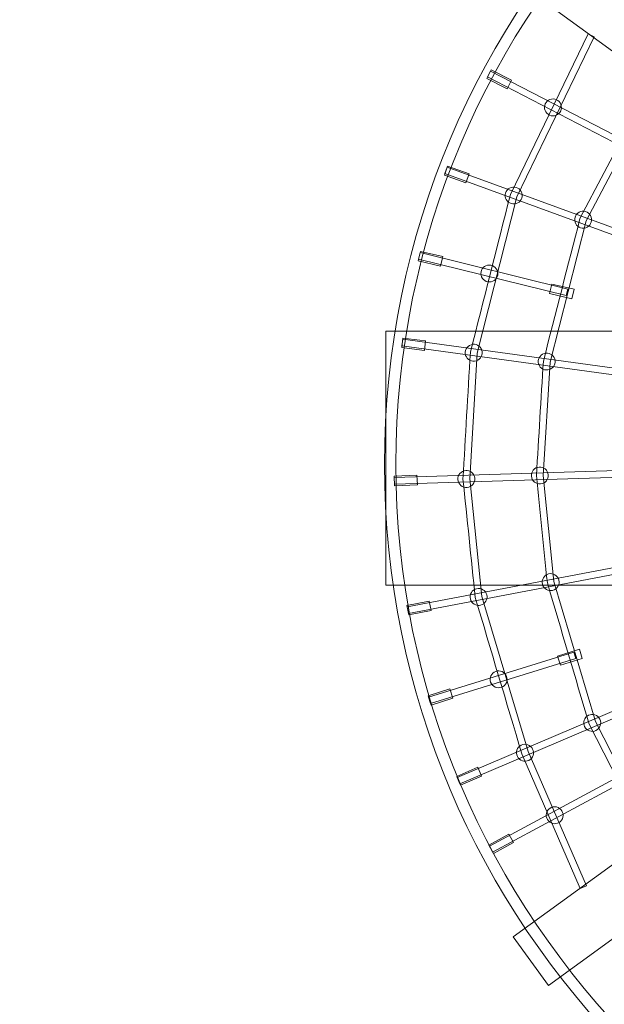
# Model space of a CAD drawing. Units: millimetres. Extents: x -65 to 48, y 25 to 136.
# Drawn here: x -45 to -24, y 56 to 91 of the extents above; entities that cross this region are included whole.
import ezdxf

# ---------------------------------------------------------------- set-up
doc = ezdxf.new("R2010")
doc.units = ezdxf.units.MM
doc.header["$MEASUREMENT"] = 0
doc.layers.add('layer 1', color=7, linetype='Continuous')

msp = doc.modelspace()

# ---------------------------------------------------------------- linework, layer by layer
at = {"layer": 'layer 1', "color": 8, "lineweight": 20}
msp.add_ellipse((-2.5852, 75.6606), major_axis=(0, 50.8029), ratio=1, dxfattribs=at)
at = {"layer": 'layer 1', "color": 7, "lineweight": 20}
for points, knots in [([(-2.7518, 104.7575), (13.4502, 104.7575), (26.5845, 91.6232), (26.5845, 75.4212), (26.5845, 75.4212), (26.5845, 59.2192), (13.4502, 46.0849), (-2.7518, 46.0849), (-2.7518, 46.0849), (-18.9538, 46.0849), (-32.0881, 59.2192), (-32.0881, 75.4212), (-32.0881, 75.4212), (-32.0881, 91.6232), (-18.9538, 104.7575), (-2.7518, 104.7575)], [0, 0, 0, 0, 0.2, 0.2, 0.2, 0.2, 0.4, 0.4, 0.4, 0.4, 0.6, 0.6, 0.6, 0.6, 1, 1, 1, 1]), ([(-2.7518, 104.3568), (13.2289, 104.3568), (26.1838, 91.4019), (26.1838, 75.4212), (26.1838, 75.4212), (26.1838, 59.4405), (13.2289, 46.4856), (-2.7518, 46.4856), (-2.7518, 46.4856), (-18.7325, 46.4856), (-31.6874, 59.4405), (-31.6874, 75.4212), (-31.6874, 75.4212), (-31.6874, 91.4019), (-18.7325, 104.3568), (-2.7518, 104.3568)], [0, 0, 0, 0, 0.2, 0.2, 0.2, 0.2, 0.4, 0.4, 0.4, 0.4, 0.6, 0.6, 0.6, 0.6, 1, 1, 1, 1]), ([(-27.5223, 92.4338), (-27.5223, 92.4338), (-15.042, 83.3663), (-15.042, 83.3663), (-15.042, 83.3663), (-15.042, 83.3663), (-12.409, 82.0053), (-12.409, 82.0053), (-12.409, 82.0053), (-12.409, 82.0053), (-6.3611, 77.6113), (-6.3611, 77.6113), (-6.3611, 77.6113), (-6.3611, 77.6113), (-5.6496, 78.5905), (-5.6496, 78.5905), (-5.6496, 78.5905), (-5.6496, 78.5905), (-11.6976, 82.9846), (-11.6976, 82.9846), (-11.6976, 82.9846), (-11.6976, 82.9846), (-13.8055, 85.0681), (-13.8055, 85.0681), (-13.8055, 85.0681), (-13.8055, 85.0681), (-26.2858, 94.1357), (-26.2858, 94.1357), (-26.2858, 94.1357), (-26.2858, 94.1357), (-27.5223, 92.4338), (-27.5223, 92.4338)], [0, 0, 0, 0, 0.1111111, 0.1111111, 0.1111111, 0.1111111, 0.2222222, 0.2222222, 0.2222222, 0.2222222, 0.3333333, 0.3333333, 0.3333333, 0.3333333, 0.4444444, 0.4444444, 0.4444444, 0.4444444, 0.5555556, 0.5555556, 0.5555556, 0.5555556, 0.6666667, 0.6666667, 0.6666667, 0.6666667, 0.7777778, 0.7777778, 0.7777778, 0.7777778, 1, 1, 1, 1]), ([(-32.0382, 80.0901), (-32.0382, 80.0901), (-9.7824, 80.097), (-9.7824, 80.097), (-9.7824, 80.097), (-8.5803, 79.2506), (-7.5632, 78.4576), (-6.3611, 77.6113), (-6.3611, 77.6113), (-6.9562, 76.3113), (-7.063, 74.9458), (-6.394, 73.6419), (-6.394, 73.6419), (-6.394, 73.6419), (-9.8002, 71.1799), (-9.8002, 71.1799), (-9.8002, 71.1799), (-9.8002, 71.1799), (-32.0382, 71.1747), (-32.0382, 71.1747), (-32.0382, 71.1747), (-32.0382, 71.1747), (-32.0382, 80.0901), (-32.0382, 80.0901)], [0, 0, 0, 0, 0.1428571, 0.1428571, 0.1428571, 0.1428571, 0.2857143, 0.2857143, 0.2857143, 0.2857143, 0.4285714, 0.4285714, 0.4285714, 0.4285714, 0.5714286, 0.5714286, 0.5714286, 0.5714286, 0.7142857, 0.7142857, 0.7142857, 0.7142857, 1, 1, 1, 1]), ([(-26.332, 57.1207), (-26.332, 57.1207), (-13.8517, 66.1882), (-13.8517, 66.1882), (-13.8517, 66.1882), (-13.8517, 66.1882), (-11.7437, 68.2717), (-11.7437, 68.2717), (-11.7437, 68.2717), (-11.7437, 68.2717), (-5.6958, 72.6658), (-5.6958, 72.6658), (-5.6958, 72.6658), (-5.6958, 72.6658), (-6.4072, 73.6451), (-6.4072, 73.6451), (-6.4072, 73.6451), (-6.4072, 73.6451), (-12.4552, 69.251), (-12.4552, 69.251), (-12.4552, 69.251), (-12.4552, 69.251), (-15.0881, 67.8901), (-15.0881, 67.8901), (-15.0881, 67.8901), (-15.0881, 67.8901), (-27.5685, 58.8226), (-27.5685, 58.8226), (-27.5685, 58.8226), (-27.5685, 58.8226), (-26.332, 57.1207), (-26.332, 57.1207)], [0, 0, 0, 0, 0.1111111, 0.1111111, 0.1111111, 0.1111111, 0.2222222, 0.2222222, 0.2222222, 0.2222222, 0.3333333, 0.3333333, 0.3333333, 0.3333333, 0.4444444, 0.4444444, 0.4444444, 0.4444444, 0.5555556, 0.5555556, 0.5555556, 0.5555556, 0.6666667, 0.6666667, 0.6666667, 0.6666667, 0.7777778, 0.7777778, 0.7777778, 0.7777778, 1, 1, 1, 1])]:
    msp.add_open_spline(points, degree=3, knots=knots, dxfattribs=at)
at = {"layer": 'layer 1', "color": 251, "lineweight": 20}
for points, knots in [([(-25.2177, 60.5254), (-25.2177, 60.5254), (-27.2664, 65.2504), (-27.2664, 65.2504), (-27.2664, 65.2504), (-27.8145, 67.0786), (-28.359, 68.9091), (-28.9003, 70.7393), (-28.9003, 70.7393), (-29.0472, 72.1265), (-29.1901, 73.5147), (-29.3331, 74.9024), (-29.3331, 74.9024), (-29.2479, 76.3861), (-29.162, 77.8701), (-29.0739, 79.3537), (-29.0739, 79.3537), (-28.6057, 81.202), (-28.1365, 83.0502), (-27.6653, 84.8977), (-27.6653, 84.8977), (-27.6653, 84.8977), (-24.9376, 90.5304), (-24.9376, 90.5304), (-24.9376, 90.5304), (-24.9376, 90.5304), (-24.7253, 90.4274), (-24.7253, 90.4274), (-24.7253, 90.4274), (-24.7253, 90.4274), (-27.4426, 84.8161), (-27.4426, 84.8161), (-27.4426, 84.8161), (-27.4426, 84.8161), (-28.8393, 79.3186), (-28.8393, 79.3186), (-28.8393, 79.3186), (-28.8393, 79.3186), (-29.0962, 74.9081), (-29.0962, 74.9081), (-29.0962, 74.9081), (-29.0962, 74.9081), (-28.6673, 70.783), (-28.6673, 70.783), (-28.6673, 70.783), (-28.6673, 70.783), (-27.0447, 65.3318), (-27.0447, 65.3318), (-27.0447, 65.3318), (-27.0447, 65.3318), (-25.0013, 60.6191), (-25.0013, 60.6191), (-25.0013, 60.6191), (-25.0013, 60.6191), (-25.2177, 60.5254), (-25.2177, 60.5254)], [0, 0, 0, 0, 0.0666667, 0.0666667, 0.0666667, 0.0666667, 0.1333333, 0.1333333, 0.1333333, 0.1333333, 0.2, 0.2, 0.2, 0.2, 0.2666667, 0.2666667, 0.2666667, 0.2666667, 0.3333333, 0.3333333, 0.3333333, 0.3333333, 0.4, 0.4, 0.4, 0.4, 0.4666667, 0.4666667, 0.4666667, 0.4666667, 0.5333333, 0.5333333, 0.5333333, 0.5333333, 0.6, 0.6, 0.6, 0.6, 0.6666667, 0.6666667, 0.6666667, 0.6666667, 0.7333333, 0.7333333, 0.7333333, 0.7333333, 0.8, 0.8, 0.8, 0.8, 0.8666667, 0.8666667, 0.8666667, 0.8666667, 1, 1, 1, 1]), ([(-27.6265, 88.9056), (-27.6265, 88.9056), (-27.7792, 88.6037), (-27.7792, 88.6037), (-27.7792, 88.6037), (-27.7792, 88.6037), (-28.4962, 88.9662), (-28.4962, 88.9662), (-28.4962, 88.9662), (-28.4962, 88.9662), (-28.3436, 89.2681), (-28.3436, 89.2681), (-28.3436, 89.2681), (-28.3436, 89.2681), (-27.6265, 88.9056), (-27.6265, 88.9056)], [0, 0, 0, 0, 0.2, 0.2, 0.2, 0.2, 0.4, 0.4, 0.4, 0.4, 0.6, 0.6, 0.6, 0.6, 1, 1, 1, 1]), ([(-23.7321, 86.5665), (-23.7321, 86.5665), (-28.4714, 89.0187), (-28.4714, 89.0187), (-28.4714, 89.0187), (-28.4714, 89.0187), (-28.363, 89.2284), (-28.363, 89.2284), (-28.363, 89.2284), (-28.363, 89.2284), (-23.6237, 86.7762), (-23.6237, 86.7762), (-23.6237, 86.7762), (-23.6237, 86.7762), (-23.7321, 86.5665), (-23.7321, 86.5665)], [0, 0, 0, 0, 0.2, 0.2, 0.2, 0.2, 0.4, 0.4, 0.4, 0.4, 0.6, 0.6, 0.6, 0.6, 1, 1, 1, 1]), ([(-22.8329, 62.2491), (-22.8329, 62.2491), (-24.9068, 66.2952), (-24.9068, 66.2952), (-24.9068, 66.2952), (-25.3971, 67.9501), (-25.8864, 69.6057), (-26.3727, 71.2617), (-26.3727, 71.2617), (-26.5023, 72.515), (-26.6293, 73.7692), (-26.7549, 75.0229), (-26.7549, 75.0229), (-26.6752, 76.3639), (-26.5941, 77.7053), (-26.5112, 79.0462), (-26.5112, 79.0462), (-26.0848, 80.715), (-25.6541, 82.3828), (-25.2272, 84.0516), (-25.2272, 84.0516), (-25.2272, 84.0516), (-22.675, 88.8913), (-22.675, 88.8913), (-22.675, 88.8913), (-22.675, 88.8913), (-22.4663, 88.7813), (-22.4663, 88.7813), (-22.4663, 88.7813), (-22.4663, 88.7813), (-25.0046, 83.9678), (-25.0046, 83.9678), (-25.0046, 83.9678), (-25.0046, 83.9678), (-26.277, 79.0078), (-26.277, 79.0078), (-26.277, 79.0078), (-26.277, 79.0078), (-26.5179, 75.0293), (-26.5179, 75.0293), (-26.5179, 75.0293), (-26.5179, 75.0293), (-26.1393, 71.3038), (-26.1393, 71.3038), (-26.1393, 71.3038), (-26.1393, 71.3038), (-24.6871, 66.3837), (-24.6871, 66.3837), (-24.6871, 66.3837), (-24.6871, 66.3837), (-22.6228, 62.3562), (-22.6228, 62.3562), (-22.6228, 62.3562), (-22.6228, 62.3562), (-22.8329, 62.2491), (-22.8329, 62.2491)], [0, 0, 0, 0, 0.0666667, 0.0666667, 0.0666667, 0.0666667, 0.1333333, 0.1333333, 0.1333333, 0.1333333, 0.2, 0.2, 0.2, 0.2, 0.2666667, 0.2666667, 0.2666667, 0.2666667, 0.3333333, 0.3333333, 0.3333333, 0.3333333, 0.4, 0.4, 0.4, 0.4, 0.4666667, 0.4666667, 0.4666667, 0.4666667, 0.5333333, 0.5333333, 0.5333333, 0.5333333, 0.6, 0.6, 0.6, 0.6, 0.6666667, 0.6666667, 0.6666667, 0.6666667, 0.7333333, 0.7333333, 0.7333333, 0.7333333, 0.8, 0.8, 0.8, 0.8, 0.8666667, 0.8666667, 0.8666667, 0.8666667, 1, 1, 1, 1]), ([(-26.4716, 87.9574), (-26.4671, 88.1216), (-26.3303, 88.251), (-26.1662, 88.2465), (-26.1662, 88.2465), (-26.002, 88.242), (-25.8726, 88.1053), (-25.8771, 87.9411), (-25.8771, 87.9411), (-25.8816, 87.7769), (-26.0183, 87.6475), (-26.1825, 87.652), (-26.1825, 87.652), (-26.3467, 87.6566), (-26.4761, 87.7933), (-26.4716, 87.9574)], [0, 0, 0, 0, 0.2, 0.2, 0.2, 0.2, 0.4, 0.4, 0.4, 0.4, 0.6, 0.6, 0.6, 0.6, 1, 1, 1, 1]), ([(-29.1158, 85.6211), (-29.1158, 85.6211), (-29.2288, 85.3023), (-29.2288, 85.3023), (-29.2288, 85.3023), (-29.2288, 85.3023), (-29.9861, 85.5709), (-29.9861, 85.5709), (-29.9861, 85.5709), (-29.9861, 85.5709), (-29.873, 85.8897), (-29.873, 85.8897), (-29.873, 85.8897), (-29.873, 85.8897), (-29.1158, 85.6211), (-29.1158, 85.6211)], [0, 0, 0, 0, 0.2, 0.2, 0.2, 0.2, 0.4, 0.4, 0.4, 0.4, 0.6, 0.6, 0.6, 0.6, 1, 1, 1, 1]), ([(-11.7321, 78.9652), (-11.7321, 78.9652), (-29.9682, 85.626), (-29.9682, 85.626), (-29.9682, 85.626), (-29.9682, 85.626), (-29.8872, 85.8478), (-29.8872, 85.8478), (-29.8872, 85.8478), (-29.8872, 85.8478), (-11.6512, 79.1869), (-11.6512, 79.1869), (-11.6512, 79.1869), (-11.6512, 79.1869), (-11.7321, 78.9652), (-11.7321, 78.9652)], [0, 0, 0, 0, 0.2, 0.2, 0.2, 0.2, 0.4, 0.4, 0.4, 0.4, 0.6, 0.6, 0.6, 0.6, 1, 1, 1, 1]), ([(-27.8498, 84.8272), (-27.8662, 84.9907), (-27.747, 85.1364), (-27.5836, 85.1527), (-27.5836, 85.1527), (-27.4202, 85.1691), (-27.2744, 85.0499), (-27.2581, 84.8865), (-27.2581, 84.8865), (-27.2417, 84.7231), (-27.3609, 84.5774), (-27.5243, 84.561), (-27.5243, 84.561), (-27.6877, 84.5446), (-27.8334, 84.6638), (-27.8498, 84.8272)], [0, 0, 0, 0, 0.2, 0.2, 0.2, 0.2, 0.4, 0.4, 0.4, 0.4, 0.6, 0.6, 0.6, 0.6, 1, 1, 1, 1]), ([(-25.4117, 83.9801), (-25.4281, 84.1435), (-25.3089, 84.2892), (-25.1455, 84.3056), (-25.1455, 84.3056), (-24.9821, 84.3219), (-24.8364, 84.2027), (-24.82, 84.0393), (-24.82, 84.0393), (-24.8036, 83.8759), (-24.9228, 83.7302), (-25.0862, 83.7138), (-25.0862, 83.7138), (-25.2496, 83.6975), (-25.3954, 83.8167), (-25.4117, 83.9801)], [0, 0, 0, 0, 0.2, 0.2, 0.2, 0.2, 0.4, 0.4, 0.4, 0.4, 0.6, 0.6, 0.6, 0.6, 1, 1, 1, 1]), ([(-30.0423, 82.7103), (-30.0423, 82.7103), (-30.1204, 82.3812), (-30.1204, 82.3812), (-30.1204, 82.3812), (-30.1204, 82.3812), (-30.9021, 82.5668), (-30.9021, 82.5668), (-30.9021, 82.5668), (-30.9021, 82.5668), (-30.824, 82.8959), (-30.824, 82.8959), (-30.824, 82.8959), (-30.824, 82.8959), (-30.0423, 82.7103), (-30.0423, 82.7103)], [0, 0, 0, 0, 0.2, 0.2, 0.2, 0.2, 0.4, 0.4, 0.4, 0.4, 0.6, 0.6, 0.6, 0.6, 1, 1, 1, 1]), ([(-25.7101, 81.3426), (-25.7101, 81.3426), (-30.8902, 82.6236), (-30.8902, 82.6236), (-30.8902, 82.6236), (-30.8902, 82.6236), (-30.8337, 82.8527), (-30.8337, 82.8527), (-30.8337, 82.8527), (-30.8337, 82.8527), (-25.6535, 81.5718), (-25.6535, 81.5718), (-25.6535, 81.5718), (-25.6535, 81.5718), (-25.7101, 81.3426), (-25.7101, 81.3426)], [0, 0, 0, 0, 0.2, 0.2, 0.2, 0.2, 0.4, 0.4, 0.4, 0.4, 0.6, 0.6, 0.6, 0.6, 1, 1, 1, 1]), ([(-28.6983, 82.0573), (-28.7321, 82.218), (-28.6293, 82.3757), (-28.4686, 82.4095), (-28.4686, 82.4095), (-28.3079, 82.4434), (-28.1502, 82.3405), (-28.1163, 82.1798), (-28.1163, 82.1798), (-28.0825, 82.0191), (-28.1853, 81.8614), (-28.346, 81.8276), (-28.346, 81.8276), (-28.5067, 81.7937), (-28.6644, 81.8966), (-28.6983, 82.0573)], [0, 0, 0, 0, 0.2, 0.2, 0.2, 0.2, 0.4, 0.4, 0.4, 0.4, 0.6, 0.6, 0.6, 0.6, 1, 1, 1, 1]), ([(-25.4339, 81.5633), (-25.4339, 81.5633), (-25.512, 81.2342), (-25.512, 81.2342), (-25.512, 81.2342), (-25.512, 81.2342), (-26.2938, 81.4198), (-26.2938, 81.4198), (-26.2938, 81.4198), (-26.2938, 81.4198), (-26.2157, 81.7489), (-26.2157, 81.7489), (-26.2157, 81.7489), (-26.2157, 81.7489), (-25.4339, 81.5633), (-25.4339, 81.5633)], [0, 0, 0, 0, 0.2, 0.2, 0.2, 0.2, 0.4, 0.4, 0.4, 0.4, 0.6, 0.6, 0.6, 0.6, 1, 1, 1, 1]), ([(-30.6453, 79.7507), (-30.6453, 79.7507), (-30.6879, 79.4151), (-30.6879, 79.4151), (-30.6879, 79.4151), (-30.6879, 79.4151), (-31.485, 79.5165), (-31.485, 79.5165), (-31.485, 79.5165), (-31.485, 79.5165), (-31.4423, 79.852), (-31.4423, 79.852), (-31.4423, 79.852), (-31.4423, 79.852), (-30.6453, 79.7507), (-30.6453, 79.7507)], [0, 0, 0, 0, 0.2, 0.2, 0.2, 0.2, 0.4, 0.4, 0.4, 0.4, 0.6, 0.6, 0.6, 0.6, 1, 1, 1, 1]), ([(-6.7962, 76.2004), (-6.7962, 76.2004), (-31.4792, 79.5742), (-31.4792, 79.5742), (-31.4792, 79.5742), (-31.4792, 79.5742), (-31.4473, 79.808), (-31.4473, 79.808), (-31.4473, 79.808), (-31.4473, 79.808), (-6.7644, 76.4343), (-6.7644, 76.4343), (-6.7644, 76.4343), (-6.7644, 76.4343), (-6.7962, 76.2004), (-6.7962, 76.2004)], [0, 0, 0, 0, 0.2, 0.2, 0.2, 0.2, 0.4, 0.4, 0.4, 0.4, 0.6, 0.6, 0.6, 0.6, 1, 1, 1, 1]), ([(-29.2394, 79.2443), (-29.2901, 79.4004), (-29.2047, 79.5682), (-29.0485, 79.6189), (-29.0485, 79.6189), (-28.8923, 79.6697), (-28.7246, 79.5842), (-28.6738, 79.428), (-28.6738, 79.428), (-28.6231, 79.2719), (-28.7085, 79.1041), (-28.8647, 79.0534), (-28.8647, 79.0534), (-29.0209, 79.0026), (-29.1887, 79.0881), (-29.2394, 79.2443)], [0, 0, 0, 0, 0.2, 0.2, 0.2, 0.2, 0.4, 0.4, 0.4, 0.4, 0.6, 0.6, 0.6, 0.6, 1, 1, 1, 1]), ([(-26.6769, 78.9351), (-26.7277, 79.0913), (-26.6422, 79.259), (-26.486, 79.3098), (-26.486, 79.3098), (-26.3298, 79.3605), (-26.1621, 79.2751), (-26.1113, 79.1189), (-26.1113, 79.1189), (-26.0606, 78.9627), (-26.1461, 78.7949), (-26.3022, 78.7442), (-26.3022, 78.7442), (-26.4584, 78.6934), (-26.6262, 78.7789), (-26.6769, 78.9351)], [0, 0, 0, 0, 0.2, 0.2, 0.2, 0.2, 0.4, 0.4, 0.4, 0.4, 0.6, 0.6, 0.6, 0.6, 1, 1, 1, 1]), ([(-12.3367, 75.3238), (-12.3367, 75.3238), (-31.7418, 74.7209), (-31.7418, 74.7209), (-31.7418, 74.7209), (-31.7418, 74.7209), (-31.7492, 74.9568), (-31.7492, 74.9568), (-31.7492, 74.9568), (-31.7492, 74.9568), (-12.3441, 75.5597), (-12.3441, 75.5597), (-12.3441, 75.5597), (-12.3441, 75.5597), (-12.3367, 75.3238), (-12.3367, 75.3238)], [0, 0, 0, 0, 0.2, 0.2, 0.2, 0.2, 0.4, 0.4, 0.4, 0.4, 0.6, 0.6, 0.6, 0.6, 1, 1, 1, 1]), ([(-26.9, 74.8885), (-26.976, 75.0341), (-26.9196, 75.2137), (-26.774, 75.2897), (-26.774, 75.2897), (-26.6285, 75.3657), (-26.4488, 75.3093), (-26.3728, 75.1637), (-26.3728, 75.1637), (-26.2969, 75.0181), (-26.3533, 74.8385), (-26.4989, 74.7625), (-26.4989, 74.7625), (-26.6444, 74.6865), (-26.8241, 74.7429), (-26.9, 74.8885)], [0, 0, 0, 0, 0.2, 0.2, 0.2, 0.2, 0.4, 0.4, 0.4, 0.4, 0.6, 0.6, 0.6, 0.6, 1, 1, 1, 1]), ([(-30.9487, 75.0335), (-30.9487, 75.0335), (-30.9351, 74.6955), (-30.9351, 74.6955), (-30.9351, 74.6955), (-30.9351, 74.6955), (-31.7379, 74.663), (-31.7379, 74.663), (-31.7379, 74.663), (-31.7379, 74.663), (-31.7515, 75.001), (-31.7515, 75.001), (-31.7515, 75.001), (-31.7515, 75.001), (-30.9487, 75.0335), (-30.9487, 75.0335)], [0, 0, 0, 0, 0.2, 0.2, 0.2, 0.2, 0.4, 0.4, 0.4, 0.4, 0.6, 0.6, 0.6, 0.6, 1, 1, 1, 1]), ([(-6.7763, 74.8338), (-6.7763, 74.8338), (-31.2512, 70.1848), (-31.2512, 70.1848), (-31.2512, 70.1848), (-31.2512, 70.1848), (-31.2953, 70.4167), (-31.2953, 70.4167), (-31.2953, 70.4167), (-31.2953, 70.4167), (-6.8205, 75.0657), (-6.8205, 75.0657), (-6.8205, 75.0657), (-6.8205, 75.0657), (-6.7763, 74.8338), (-6.7763, 74.8338)], [0, 0, 0, 0, 0.2, 0.2, 0.2, 0.2, 0.4, 0.4, 0.4, 0.4, 0.6, 0.6, 0.6, 0.6, 1, 1, 1, 1]), ([(-29.4783, 74.7677), (-29.5543, 74.9133), (-29.4978, 75.0929), (-29.3523, 75.1689), (-29.3523, 75.1689), (-29.2067, 75.2448), (-29.0271, 75.1884), (-28.9511, 75.0428), (-28.9511, 75.0428), (-28.8751, 74.8973), (-28.9315, 74.7176), (-29.0771, 74.6417), (-29.0771, 74.6417), (-29.2227, 74.5657), (-29.4023, 74.6221), (-29.4783, 74.7677)], [0, 0, 0, 0, 0.2, 0.2, 0.2, 0.2, 0.4, 0.4, 0.4, 0.4, 0.6, 0.6, 0.6, 0.6, 1, 1, 1, 1]), ([(-11.5804, 71.807), (-11.5804, 71.807), (-29.4433, 64.2021), (-29.4433, 64.2021), (-29.4433, 64.2021), (-29.4433, 64.2021), (-29.5359, 64.4192), (-29.5359, 64.4192), (-29.5359, 64.4192), (-29.5359, 64.4192), (-11.673, 72.0242), (-11.673, 72.0242), (-11.673, 72.0242), (-11.673, 72.0242), (-11.5804, 71.807), (-11.5804, 71.807)], [0, 0, 0, 0, 0.2, 0.2, 0.2, 0.2, 0.4, 0.4, 0.4, 0.4, 0.6, 0.6, 0.6, 0.6, 1, 1, 1, 1]), ([(-26.4949, 71.1057), (-26.5927, 71.2377), (-26.565, 71.4239), (-26.433, 71.5216), (-26.433, 71.5216), (-26.3011, 71.6194), (-26.1149, 71.5917), (-26.0171, 71.4598), (-26.0171, 71.4598), (-25.9193, 71.3278), (-25.947, 71.1416), (-26.079, 71.0438), (-26.079, 71.0438), (-26.2109, 70.9461), (-26.3971, 70.9738), (-26.4949, 71.1057)], [0, 0, 0, 0, 0.2, 0.2, 0.2, 0.2, 0.4, 0.4, 0.4, 0.4, 0.6, 0.6, 0.6, 0.6, 1, 1, 1, 1]), ([(-29.0227, 70.5841), (-29.1205, 70.7161), (-29.0928, 70.9023), (-28.9608, 71), (-28.9608, 71), (-28.8289, 71.0978), (-28.6427, 71.0701), (-28.5449, 70.9382), (-28.5449, 70.9382), (-28.4471, 70.8062), (-28.4748, 70.62), (-28.6068, 70.5222), (-28.6068, 70.5222), (-28.7387, 70.4245), (-28.9249, 70.4522), (-29.0227, 70.5841)], [0, 0, 0, 0, 0.2, 0.2, 0.2, 0.2, 0.4, 0.4, 0.4, 0.4, 0.6, 0.6, 0.6, 0.6, 1, 1, 1, 1]), ([(-30.5166, 70.6173), (-30.5166, 70.6173), (-30.4504, 70.2855), (-30.4504, 70.2855), (-30.4504, 70.2855), (-30.4504, 70.2855), (-31.2383, 70.1282), (-31.2383, 70.1282), (-31.2383, 70.1282), (-31.2383, 70.1282), (-31.3045, 70.4599), (-31.3045, 70.4599), (-31.3045, 70.4599), (-31.3045, 70.4599), (-30.5166, 70.6173), (-30.5166, 70.6173)], [0, 0, 0, 0, 0.2, 0.2, 0.2, 0.2, 0.4, 0.4, 0.4, 0.4, 0.6, 0.6, 0.6, 0.6, 1, 1, 1, 1]), ([(-25.3722, 68.597), (-25.3722, 68.597), (-30.4708, 67.0227), (-30.4708, 67.0227), (-30.4708, 67.0227), (-30.4708, 67.0227), (-30.5406, 67.2483), (-30.5406, 67.2483), (-30.5406, 67.2483), (-30.5406, 67.2483), (-25.4419, 68.8226), (-25.4419, 68.8226), (-25.4419, 68.8226), (-25.4419, 68.8226), (-25.3722, 68.597), (-25.3722, 68.597)], [0, 0, 0, 0, 0.2, 0.2, 0.2, 0.2, 0.4, 0.4, 0.4, 0.4, 0.6, 0.6, 0.6, 0.6, 1, 1, 1, 1]), ([(-25.2494, 68.9286), (-25.2494, 68.9286), (-25.1466, 68.6063), (-25.1466, 68.6063), (-25.1466, 68.6063), (-25.1466, 68.6063), (-25.912, 68.3621), (-25.912, 68.3621), (-25.912, 68.3621), (-25.912, 68.3621), (-26.0149, 68.6844), (-26.0149, 68.6844), (-26.0149, 68.6844), (-26.0149, 68.6844), (-25.2494, 68.9286), (-25.2494, 68.9286)], [0, 0, 0, 0, 0.2, 0.2, 0.2, 0.2, 0.4, 0.4, 0.4, 0.4, 0.6, 0.6, 0.6, 0.6, 1, 1, 1, 1]), ([(-28.3008, 67.6681), (-28.4127, 67.7883), (-28.4059, 67.9765), (-28.2857, 68.0884), (-28.2857, 68.0884), (-28.1655, 68.2003), (-27.9774, 68.1935), (-27.8655, 68.0733), (-27.8655, 68.0733), (-27.7536, 67.9531), (-27.7604, 67.7649), (-27.8806, 67.653), (-27.8806, 67.653), (-28.0008, 67.5412), (-28.189, 67.5479), (-28.3008, 67.6681)], [0, 0, 0, 0, 0.2, 0.2, 0.2, 0.2, 0.4, 0.4, 0.4, 0.4, 0.6, 0.6, 0.6, 0.6, 1, 1, 1, 1]), ([(-29.7891, 67.5344), (-29.7891, 67.5344), (-29.6863, 67.2122), (-29.6863, 67.2122), (-29.6863, 67.2122), (-29.6863, 67.2122), (-30.4518, 66.968), (-30.4518, 66.968), (-30.4518, 66.968), (-30.4518, 66.968), (-30.5546, 67.2902), (-30.5546, 67.2902), (-30.5546, 67.2902), (-30.5546, 67.2902), (-29.7891, 67.5344), (-29.7891, 67.5344)], [0, 0, 0, 0, 0.2, 0.2, 0.2, 0.2, 0.4, 0.4, 0.4, 0.4, 0.6, 0.6, 0.6, 0.6, 1, 1, 1, 1]), ([(-24.9926, 66.1156), (-25.1163, 66.2236), (-25.1289, 66.4115), (-25.0208, 66.5351), (-25.0208, 66.5351), (-24.9128, 66.6588), (-24.7249, 66.6714), (-24.6013, 66.5633), (-24.6013, 66.5633), (-24.4776, 66.4553), (-24.465, 66.2674), (-24.5731, 66.1438), (-24.5731, 66.1438), (-24.6812, 66.0201), (-24.869, 66.0075), (-24.9926, 66.1156)], [0, 0, 0, 0, 0.2, 0.2, 0.2, 0.2, 0.4, 0.4, 0.4, 0.4, 0.6, 0.6, 0.6, 0.6, 1, 1, 1, 1]), ([(-27.3512, 65.0672), (-27.4748, 65.1753), (-27.4875, 65.3631), (-27.3794, 65.4868), (-27.3794, 65.4868), (-27.2713, 65.6104), (-27.0835, 65.623), (-26.9598, 65.515), (-26.9598, 65.515), (-26.8362, 65.4069), (-26.8236, 65.219), (-26.9316, 65.0954), (-26.9316, 65.0954), (-27.0397, 64.9717), (-27.2276, 64.9591), (-27.3512, 65.0672)], [0, 0, 0, 0, 0.2, 0.2, 0.2, 0.2, 0.4, 0.4, 0.4, 0.4, 0.6, 0.6, 0.6, 0.6, 1, 1, 1, 1]), ([(-28.8178, 64.7812), (-28.8178, 64.7812), (-28.6824, 64.4712), (-28.6824, 64.4712), (-28.6824, 64.4712), (-28.6824, 64.4712), (-29.4187, 64.1496), (-29.4187, 64.1496), (-29.4187, 64.1496), (-29.4187, 64.1496), (-29.5541, 64.4595), (-29.5541, 64.4595), (-29.5541, 64.4595), (-29.5541, 64.4595), (-28.8178, 64.7812), (-28.8178, 64.7812)], [0, 0, 0, 0, 0.2, 0.2, 0.2, 0.2, 0.4, 0.4, 0.4, 0.4, 0.6, 0.6, 0.6, 0.6, 1, 1, 1, 1]), ([(-23.5966, 64.3329), (-23.5966, 64.3329), (-28.2955, 61.8041), (-28.2955, 61.8041), (-28.2955, 61.8041), (-28.2955, 61.8041), (-28.4074, 62.0119), (-28.4074, 62.0119), (-28.4074, 62.0119), (-28.4074, 62.0119), (-23.7085, 64.5407), (-23.7085, 64.5407), (-23.7085, 64.5407), (-23.7085, 64.5407), (-23.5966, 64.3329), (-23.5966, 64.3329)], [0, 0, 0, 0, 0.2, 0.2, 0.2, 0.2, 0.4, 0.4, 0.4, 0.4, 0.6, 0.6, 0.6, 0.6, 1, 1, 1, 1]), ([(-26.2908, 62.8562), (-26.4238, 62.9526), (-26.4535, 63.1385), (-26.3571, 63.2715), (-26.3571, 63.2715), (-26.2608, 63.4044), (-26.0749, 63.4341), (-25.9419, 63.3378), (-25.9419, 63.3378), (-25.8089, 63.2414), (-25.7792, 63.0555), (-25.8756, 62.9225), (-25.8756, 62.9225), (-25.9719, 62.7895), (-26.1579, 62.7598), (-26.2908, 62.8562)], [0, 0, 0, 0, 0.2, 0.2, 0.2, 0.2, 0.4, 0.4, 0.4, 0.4, 0.6, 0.6, 0.6, 0.6, 1, 1, 1, 1]), ([(-27.7253, 62.4378), (-27.7253, 62.4378), (-27.5622, 62.1414), (-27.5622, 62.1414), (-27.5622, 62.1414), (-27.5622, 62.1414), (-28.2662, 61.754), (-28.2662, 61.754), (-28.2662, 61.754), (-28.2662, 61.754), (-28.4293, 62.0504), (-28.4293, 62.0504), (-28.4293, 62.0504), (-28.4293, 62.0504), (-27.7253, 62.4378), (-27.7253, 62.4378)], [0, 0, 0, 0, 0.2, 0.2, 0.2, 0.2, 0.4, 0.4, 0.4, 0.4, 0.6, 0.6, 0.6, 0.6, 1, 1, 1, 1])]:
    msp.add_open_spline(points, degree=3, knots=knots, dxfattribs=at)

doc.saveas('drawing.dxf')
